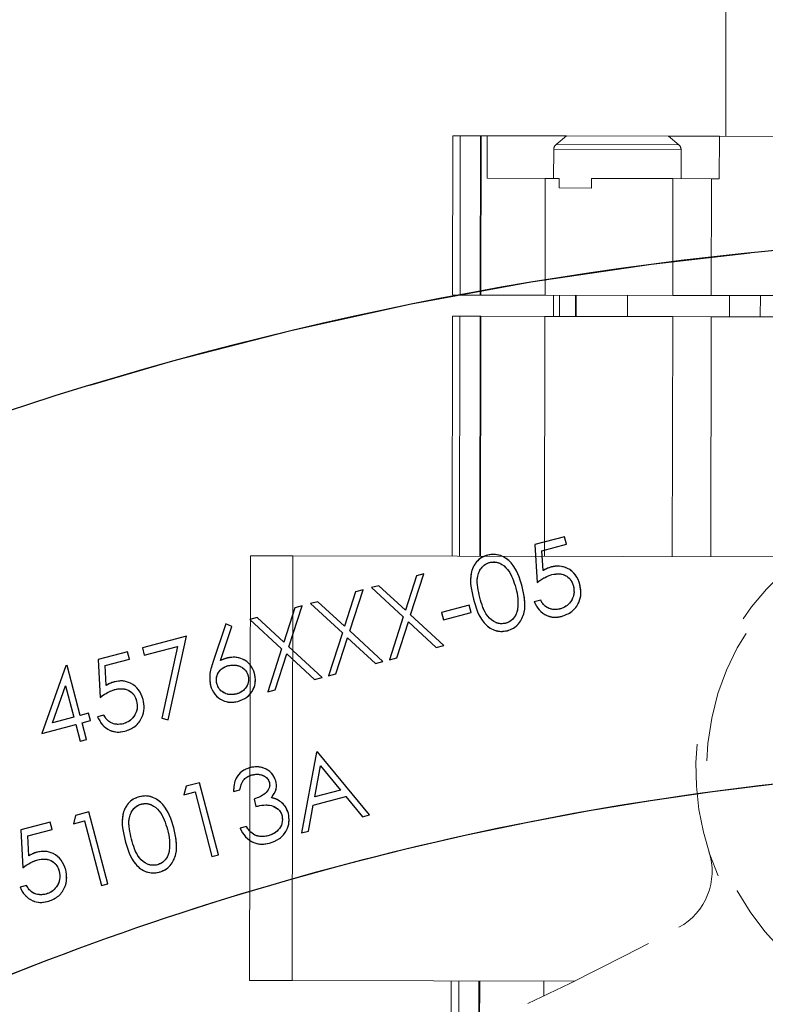
# Model space of a CAD drawing. Units: millimetres. Extents: x 8 to 201, y 4 to 288.
# Drawn here: x 138 to 145, y 241 to 250 of the extents above; entities that cross this region are included whole.
import ezdxf

# ---------------------------------------------------------------- set-up
doc = ezdxf.new("R2010")
doc.units = ezdxf.units.MM
doc.linetypes.add('PHANTOM', pattern=[12.7, 6.35, -1.27, 1.27, -1.27, 1.27, -1.27])
doc.layers.add('FORMAT', color=7, linetype='Continuous')
doc.styles.add('SLDTEXTSTYLE2', font='TXT', dxfattribs={"width": 0.75})
doc.dimstyles.new('SLDDIMSTYLE3', dxfattribs={"dimtxt": 2.116667, "dimasz": 2.64, "dimexe": 0, "dimexo": 0.0625, "dimgap": 0.529167, "dimtad": 1, "dimdec": 0, "dimlfac": 5, "dimrnd": 1e-09, "dimzin": 12, "dimdsep": 46, "dimtxsty": 'SLDTEXTSTYLE2', "dimsah": 1, "dimcen": 0.09, "dimadec": 0, "dimazin": 3, "dimtfac": 1, "dimtdec": 0, "dimtofl": 0, "dimtmove": 0, "dimatfit": 3, "dimfxl": 0, "dimfrac": 2, "dimtolj": 1, "dimtzin": 12, "dimarcsym": 0})
doc.dimstyles.new('SLDDIMSTYLE5', dxfattribs={"dimtxt": 2.116667, "dimasz": 2.64, "dimexe": 0, "dimexo": 0.0625, "dimgap": 0.529167, "dimtad": 1, "dimdec": 0, "dimlfac": 5, "dimrnd": 1e-09, "dimzin": 12, "dimdsep": 46, "dimtxsty": 'SLDTEXTSTYLE2', "dimsah": 1, "dimcen": 0.09, "dimadec": 0, "dimazin": 3, "dimtol": 1, "dimtp": 10, "dimtm": 10, "dimtfac": 1, "dimtdec": 0, "dimtofl": 0, "dimtmove": 0, "dimatfit": 3, "dimfxl": 0, "dimfrac": 2, "dimtolj": 1, "dimarcsym": 0})

# ---------------------------------------------------------------- blocks, each defined once
blk = doc.blocks.new('_D_6')
at = {"layer": 'FORMAT'}
for p, q in [((137.0539, 280.4807), (189.0878, 280.4807)), ((188.0878, 162.5188), (188.0878, 280.4807)), ((173.7467, 162.5188), (189.0878, 162.5188))]:
    blk.add_line(p, q, dxfattribs=at)
for centre, start, end in [((186.4062, 220.4826), 63.43495, 116.56505), ((186.4062, 222.517), 243.43495, 296.56505)]:
    blk.add_arc(centre, 3.7601, start, end, dxfattribs=at)
for points in [[(188.0878, 280.4807), (187.6798, 277.8407), (188.4958, 277.8407)], [(188.0878, 162.5188), (188.4958, 165.1588), (187.6798, 165.1588)]]:
    blk.add_solid(points, dxfattribs=at)
at = {"layer": 'FORMAT', "insert": (185.3592, 219.1538), "char_height": 2.11667, "attachment_point": 1, "rotation": 90, "style": 'SLDTEXTSTYLE2'}
blk.add_mtext('590', dxfattribs=at)
blk = doc.blocks.new('_D_7')
at = {"layer": 'FORMAT'}
for p, q in [((137.0539, 280.4807), (196.444, 280.4807)), ((195.444, 280.4807), (195.444, 138.2188)), ((141.3467, 138.2188), (196.444, 138.2188))]:
    blk.add_line(p, q, dxfattribs=at)
for points in [[(195.444, 280.4807), (195.036, 277.8407), (195.852, 277.8407)], [(195.444, 138.2188), (195.852, 140.8588), (195.036, 140.8588)]]:
    blk.add_solid(points, dxfattribs=at)
at = {"layer": 'FORMAT', "char_height": 2.11667, "attachment_point": 1, "rotation": 90, "style": 'SLDTEXTSTYLE2'}
for s, insert in [('±10', (192.7155, 209.7614)), ('711', (192.7155, 204.2757))]:
    blk.add_mtext(s, dxfattribs=dict(at, insert=insert))
blk = doc.blocks.new('_D_8')
at = {"layer": 'FORMAT'}
for p, q in [((123.7867, 225.4448), (123.7867, 284.5663)), ((169.7246, 240.2623), (169.7246, 284.5663)), ((123.7867, 283.5663), (169.7246, 283.5663))]:
    blk.add_line(p, q, dxfattribs=at)
for centre, start, end in [((147.7728, 285.2479), 153.43495, 206.56505), ((145.7385, 285.2479), 333.43495, 26.56505)]:
    blk.add_arc(centre, 3.7601, start, end, dxfattribs=at)
for points in [[(123.7867, 283.5663), (126.4267, 283.1583), (126.4267, 283.9743)], [(169.7246, 283.5663), (167.0846, 283.9743), (167.0846, 283.1583)]]:
    blk.add_solid(points, dxfattribs=at)
at = {"layer": 'FORMAT', "insert": (144.4097, 286.2949), "char_height": 2.11667, "attachment_point": 1, "style": 'SLDTEXTSTYLE2'}
blk.add_mtext('230', dxfattribs=at)

msp = doc.modelspace()

# ---------------------------------------------------------------- linework, layer by layer
at = {"color": 7, "linetype": 'PHANTOM', "lineweight": 18}
for p, q in [((144.7888, 268.2281), (144.7541, 249.2496)), ((142.1814, 247.7543), (142.1841, 249.2543)), ((142.1841, 249.2543), (142.2545, 249.2542)), ((142.2518, 247.7542), (142.2545, 249.2542)), ((142.2545, 249.2542), (142.444, 249.2538)), ((142.444, 249.2538), (142.4412, 247.7538)), ((142.444, 249.2538), (142.4513, 249.2538)), ((142.4485, 247.7538), (142.4513, 249.2538)), ((142.4513, 249.2538), (142.5078, 249.2537)), ((142.5071, 248.8537), (142.5078, 249.2537)), ((142.5078, 249.2537), (143.2541, 249.2523)), ((143.2541, 249.2523), (143.1556, 249.1705)), ((144.2141, 249.2506), (143.2541, 249.2523)), ((144.3124, 249.1684), (144.2141, 249.2506)), ((144.2141, 249.2506), (144.6941, 249.2497)), ((144.6941, 249.2497), (144.6934, 248.8497)), ((144.6941, 249.2497), (149.1741, 249.2415)), ((143.1339, 249.1245), (143.1334, 248.8526)), ((144.3339, 249.1223), (143.1339, 249.1245)), ((144.3124, 249.1684), (143.1556, 249.1705)), ((144.3334, 248.8504), (144.3339, 249.1223)), ((143.0541, 248.8527), (142.5071, 248.8537)), ((143.0521, 247.7527), (143.0541, 248.8527)), ((143.1853, 248.8525), (143.0541, 248.8527)), ((143.1852, 248.7625), (143.1853, 248.8525)), ((143.4892, 248.8519), (143.489, 248.7619)), ((144.257, 248.8505), (143.4892, 248.8519)), ((144.255, 247.7505), (144.257, 248.8505)), ((144.6193, 248.8498), (144.257, 248.8505)), ((144.6173, 247.7498), (144.6193, 248.8498)), ((144.6934, 248.8497), (144.6193, 248.8498)), ((143.489, 248.7619), (143.1852, 248.7625)), ((142.1814, 247.7543), (142.2518, 247.7542)), ((142.2518, 247.7542), (142.4412, 247.7538)), ((142.4412, 247.7538), (142.4485, 247.7538)), ((142.4485, 247.7538), (143.0521, 247.7527)), ((143.0521, 247.7527), (144.255, 247.7505)), ((143.131, 247.5526), (143.1314, 247.7526)), ((143.1873, 247.5525), (143.1877, 247.7525)), ((143.3392, 247.7522), (143.3389, 247.5522)), ((143.3447, 247.5522), (143.3451, 247.7522)), ((143.8276, 247.5513), (143.8279, 247.7513)), ((144.255, 247.7505), (144.6173, 247.7498)), ((144.6173, 247.7498), (149.2454, 247.7414)), ((144.7899, 247.5495), (144.7903, 247.7495)), ((145.0797, 247.549), (145.0801, 247.749)), ((142.1769, 245.2943), (142.181, 247.5543)), ((142.2514, 247.5542), (142.181, 247.5543)), ((142.2473, 245.2942), (142.2514, 247.5542)), ((142.4408, 247.5538), (142.2514, 247.5542)), ((142.4408, 247.5538), (142.4367, 245.2938)), ((142.4482, 247.5538), (142.4408, 247.5538)), ((142.4441, 245.2938), (142.4482, 247.5538)), ((143.0517, 247.5527), (142.4482, 247.5538)), ((143.0476, 245.2927), (143.0517, 247.5527)), ((144.2547, 247.5505), (143.0517, 247.5527)), ((144.2505, 245.2905), (144.2547, 247.5505)), ((144.6169, 247.5498), (144.2547, 247.5505)), ((144.6128, 245.2898), (144.6169, 247.5498)), ((149.2451, 247.5414), (144.6169, 247.5498)), ((143.2351, 245.4759), (142.9573, 245.4028)), ((143.2533, 245.4064), (143.2351, 245.4759)), ((142.9573, 245.4028), (142.9769, 245.0461)), ((143.0231, 245.3459), (143.2533, 245.4064)), ((143.0334, 245.1582), (143.0231, 245.3459)), ((140.2696, 241.2978), (140.2769, 245.2978)), ((140.2769, 245.2978), (140.6769, 245.297)), ((140.6769, 245.297), (140.6696, 241.297)), ((140.6769, 245.297), (145.4769, 245.2882)), ((141.8414, 245.1094), (141.7369, 244.7858)), ((141.7865, 244.7403), (141.9115, 245.1278)), ((141.9115, 245.1278), (141.8414, 245.1094)), ((141.2685, 244.9587), (141.1641, 244.6352)), ((141.2136, 244.5897), (141.3387, 244.9772)), ((141.3387, 244.9772), (141.2685, 244.9587)), ((141.4869, 245.0162), (141.4168, 244.9977)), ((141.4168, 244.9977), (141.7164, 244.7219)), ((141.7369, 244.7858), (141.4869, 245.0162)), ((140.914, 244.8655), (140.8439, 244.8471)), ((141.1641, 244.6352), (140.914, 244.8655)), ((143.0116, 244.8789), (142.9508, 244.8629)), ((140.6957, 244.8081), (140.5913, 244.4846)), ((140.6408, 244.439), (140.7658, 244.8266)), ((140.7658, 244.8266), (140.6957, 244.8081)), ((140.8439, 244.8471), (141.1435, 244.5712)), ((142.3374, 244.8315), (142.077, 244.763)), ((142.077, 244.763), (142.0953, 244.6936)), ((142.0953, 244.6936), (142.3556, 244.7621)), ((142.3556, 244.7621), (142.3374, 244.8315)), ((140.3412, 244.7149), (140.2711, 244.6965)), ((140.2711, 244.6965), (140.5707, 244.4206)), ((140.5913, 244.4846), (140.3412, 244.7149)), ((141.7164, 244.7219), (141.5861, 244.3185)), ((141.6562, 244.3369), (141.7658, 244.6763)), ((141.7658, 244.6763), (142.0281, 244.4347)), ((142.0982, 244.4531), (141.7865, 244.7403)), ((140.0452, 244.6556), (139.9244, 244.2936)), ((139.9947, 244.3106), (140.1017, 244.6312)), ((140.1017, 244.6312), (140.0452, 244.6556)), ((141.5253, 244.3025), (141.2136, 244.5897)), ((139.6766, 244.5401), (139.26, 244.4306)), ((139.5033, 243.7522), (139.6766, 244.5401)), ((141.1435, 244.5712), (141.0133, 244.1678)), ((141.0834, 244.1863), (141.1929, 244.5256)), ((141.1929, 244.5256), (141.4552, 244.284)), ((139.1211, 244.3941), (138.8434, 244.321)), ((139.1393, 244.3246), (139.1211, 244.3941)), ((139.26, 244.4306), (139.2782, 244.3611)), ((139.2782, 244.3611), (139.592, 244.4437)), ((139.592, 244.4437), (139.4432, 243.7673)), ((140.5707, 244.4206), (140.4404, 244.0172)), ((140.9525, 244.1518), (140.6408, 244.439)), ((142.0281, 244.4347), (142.0982, 244.4531)), ((138.8434, 244.321), (138.8629, 243.9643)), ((138.9091, 244.2641), (139.1393, 244.3246)), ((140.5105, 244.0356), (140.6201, 244.375)), ((140.6201, 244.375), (140.8824, 244.1334)), ((141.4552, 244.284), (141.5253, 244.3025)), ((141.5861, 244.3185), (141.6562, 244.3369)), ((138.54, 244.2598), (138.312, 243.6245)), ((138.5524, 244.2631), (138.54, 244.2598)), ((138.6756, 243.7944), (138.5524, 244.2631)), ((138.9194, 244.0764), (138.9091, 244.2641)), ((140.8824, 244.1334), (140.9525, 244.1518)), ((141.0133, 244.1678), (141.0834, 244.1863)), ((138.4131, 243.7254), (138.5375, 244.0724)), ((138.5375, 244.0724), (138.6149, 243.7784)), ((140.4404, 244.0172), (140.5105, 244.0356)), ((138.6149, 243.7784), (138.4131, 243.7254)), ((138.7537, 243.8149), (138.6756, 243.7944)), ((138.6939, 243.725), (138.772, 243.7455)), ((138.772, 243.7455), (138.7537, 243.8149)), ((138.8976, 243.7971), (138.8369, 243.7811)), ((139.4432, 243.7673), (139.5033, 243.7522)), ((138.312, 243.6245), (138.6331, 243.709)), ((138.6331, 243.709), (138.6742, 243.5528)), ((138.735, 243.5687), (138.6939, 243.725)), ((138.6742, 243.5528), (138.735, 243.5687)), ((140.9007, 243.4489), (140.7576, 242.6875)), ((140.9094, 243.4512), (140.9007, 243.4489)), ((141.3999, 242.8564), (140.9094, 243.4512)), ((140.8845, 243.0271), (140.9391, 243.3179)), ((140.9391, 243.3179), (141.1264, 243.0907)), ((139.6733, 243.1261), (139.6518, 243.0463)), ((139.7985, 243.1591), (139.6733, 243.1261)), ((139.9765, 242.4821), (139.7985, 243.1591)), ((140.1173, 243.0759), (140.178, 243.0918)), ((141.1264, 243.0907), (140.8845, 243.0271)), ((139.6518, 243.0463), (139.756, 243.0736)), ((139.756, 243.0736), (139.9157, 242.4661)), ((140.3119, 243.0064), (140.3301, 242.937)), ((140.8698, 242.949), (141.1767, 243.0297)), ((141.1767, 243.0297), (141.3338, 242.839)), ((140.8239, 242.7049), (140.8698, 242.949)), ((138.6318, 242.8523), (138.6103, 242.7724)), ((138.7569, 242.8852), (138.6318, 242.8523)), ((138.935, 242.2082), (138.7569, 242.8852)), ((141.3338, 242.839), (141.3999, 242.8564)), ((138.3924, 242.7893), (138.1147, 242.7163)), ((138.1804, 242.6593), (138.4107, 242.7199)), ((138.4107, 242.7199), (138.3924, 242.7893)), ((138.6103, 242.7724), (138.7144, 242.7998)), ((138.7144, 242.7998), (138.8742, 242.1922)), ((140.241, 242.7465), (140.1802, 242.7305)), ((138.1147, 242.7163), (138.1342, 242.3595)), ((138.1907, 242.4717), (138.1804, 242.6593)), ((140.7576, 242.6875), (140.8239, 242.7049)), ((139.9157, 242.4661), (139.9765, 242.4821)), ((138.1689, 242.1924), (138.1082, 242.1764)), ((138.8742, 242.1922), (138.935, 242.2082)), ((140.6696, 241.297), (140.2696, 241.2978)), ((140.6696, 241.297), (143.334, 241.2922)), ((142.1686, 240.751), (142.1696, 241.2943)), ((142.239, 240.7819), (142.24, 241.2942)), ((142.4294, 241.2938), (142.4286, 240.8661)), ((142.436, 240.8694), (142.4367, 241.2938)), ((143.04, 241.1495), (143.0403, 241.2927))]:
    msp.add_line(p, q, dxfattribs=at)
at = {"color": 7, "linetype": 'Continuous', "lineweight": 25}
for p, q in [((143.2351, 245.4759), (142.9573, 245.4028)), ((143.2533, 245.4064), (143.2351, 245.4759)), ((142.9573, 245.4028), (142.9769, 245.0461)), ((143.0231, 245.3459), (143.2533, 245.4064)), ((143.0334, 245.1582), (143.0231, 245.3459)), ((141.8414, 245.1094), (141.7369, 244.7858)), ((141.7865, 244.7403), (141.9115, 245.1278)), ((141.9115, 245.1278), (141.8414, 245.1094)), ((141.2685, 244.9587), (141.1641, 244.6352)), ((141.2136, 244.5897), (141.3387, 244.9772)), ((141.3387, 244.9772), (141.2685, 244.9587)), ((141.4869, 245.0162), (141.4168, 244.9977)), ((141.4168, 244.9977), (141.7164, 244.7219)), ((141.7369, 244.7858), (141.4869, 245.0162)), ((140.914, 244.8655), (140.8439, 244.8471)), ((141.1641, 244.6352), (140.914, 244.8655)), ((143.0116, 244.8789), (142.9508, 244.8629)), ((140.6957, 244.8081), (140.5913, 244.4846)), ((140.6408, 244.439), (140.7658, 244.8266)), ((140.7658, 244.8266), (140.6957, 244.8081)), ((140.8439, 244.8471), (141.1435, 244.5712)), ((142.3374, 244.8315), (142.077, 244.763)), ((142.077, 244.763), (142.0953, 244.6936)), ((142.0953, 244.6936), (142.3556, 244.7621)), ((142.3556, 244.7621), (142.3374, 244.8315)), ((140.3412, 244.7149), (140.2711, 244.6965)), ((140.2711, 244.6965), (140.5707, 244.4206)), ((140.5913, 244.4846), (140.3412, 244.7149)), ((141.7164, 244.7219), (141.5861, 244.3185)), ((141.6562, 244.3369), (141.7658, 244.6763)), ((141.7658, 244.6763), (142.0281, 244.4347)), ((142.0982, 244.4531), (141.7865, 244.7403)), ((140.0452, 244.6556), (139.9244, 244.2936)), ((139.9947, 244.3106), (140.1017, 244.6312)), ((140.1017, 244.6312), (140.0452, 244.6556)), ((141.5253, 244.3025), (141.2136, 244.5897)), ((139.6766, 244.5401), (139.26, 244.4306)), ((139.5033, 243.7522), (139.6766, 244.5401)), ((141.1435, 244.5712), (141.0133, 244.1678)), ((141.0834, 244.1863), (141.1929, 244.5256)), ((141.1929, 244.5256), (141.4552, 244.284)), ((139.1211, 244.3941), (138.8434, 244.321)), ((139.1393, 244.3246), (139.1211, 244.3941)), ((139.26, 244.4306), (139.2782, 244.3611)), ((139.2782, 244.3611), (139.592, 244.4437)), ((139.592, 244.4437), (139.4432, 243.7673)), ((140.5707, 244.4206), (140.4404, 244.0172)), ((140.9525, 244.1518), (140.6408, 244.439)), ((142.0281, 244.4347), (142.0982, 244.4531)), ((138.8434, 244.321), (138.8629, 243.9643)), ((138.9091, 244.2641), (139.1393, 244.3246)), ((140.5105, 244.0356), (140.6201, 244.375)), ((140.6201, 244.375), (140.8824, 244.1334)), ((141.4552, 244.284), (141.5253, 244.3025)), ((141.5861, 244.3185), (141.6562, 244.3369)), ((138.54, 244.2598), (138.312, 243.6245)), ((138.5524, 244.2631), (138.54, 244.2598)), ((138.6756, 243.7944), (138.5524, 244.2631)), ((138.9194, 244.0764), (138.9091, 244.2641)), ((140.8824, 244.1334), (140.9525, 244.1518)), ((141.0133, 244.1678), (141.0834, 244.1863)), ((138.4131, 243.7254), (138.5375, 244.0724)), ((138.5375, 244.0724), (138.6149, 243.7784)), ((140.4404, 244.0172), (140.5105, 244.0356)), ((138.6149, 243.7784), (138.4131, 243.7254)), ((138.7537, 243.8149), (138.6756, 243.7944)), ((138.6939, 243.725), (138.772, 243.7455)), ((138.772, 243.7455), (138.7537, 243.8149)), ((138.8976, 243.7971), (138.8369, 243.7811)), ((139.4432, 243.7673), (139.5033, 243.7522)), ((138.312, 243.6245), (138.6331, 243.709)), ((138.6331, 243.709), (138.6742, 243.5528)), ((138.735, 243.5687), (138.6939, 243.725)), ((138.6742, 243.5528), (138.735, 243.5687)), ((140.9007, 243.4489), (140.7576, 242.6875)), ((140.9094, 243.4512), (140.9007, 243.4489)), ((141.3999, 242.8564), (140.9094, 243.4512)), ((140.8845, 243.0271), (140.9391, 243.3179)), ((140.9391, 243.3179), (141.1264, 243.0907)), ((139.6733, 243.1261), (139.6518, 243.0463)), ((139.7985, 243.1591), (139.6733, 243.1261)), ((139.9765, 242.4821), (139.7985, 243.1591)), ((140.1173, 243.0759), (140.178, 243.0918)), ((141.1264, 243.0907), (140.8845, 243.0271)), ((139.6518, 243.0463), (139.756, 243.0736)), ((139.756, 243.0736), (139.9157, 242.4661)), ((140.3119, 243.0064), (140.3301, 242.937)), ((140.8698, 242.949), (141.1767, 243.0297)), ((141.1767, 243.0297), (141.3338, 242.839)), ((140.8239, 242.7049), (140.8698, 242.949)), ((138.6318, 242.8523), (138.6103, 242.7724)), ((138.7569, 242.8852), (138.6318, 242.8523)), ((138.935, 242.2082), (138.7569, 242.8852)), ((141.3338, 242.839), (141.3999, 242.8564)), ((138.3924, 242.7893), (138.1147, 242.7163)), ((138.1804, 242.6593), (138.4107, 242.7199)), ((138.4107, 242.7199), (138.3924, 242.7893)), ((138.6103, 242.7724), (138.7144, 242.7998)), ((138.7144, 242.7998), (138.8742, 242.1922)), ((140.241, 242.7465), (140.1802, 242.7305)), ((138.1147, 242.7163), (138.1342, 242.3595)), ((138.1907, 242.4717), (138.1804, 242.6593)), ((140.7576, 242.6875), (140.8239, 242.7049)), ((139.9157, 242.4661), (139.9765, 242.4821)), ((138.1689, 242.1924), (138.1082, 242.1764)), ((138.8742, 242.1922), (138.935, 242.2082))]:
    msp.add_line(p, q, dxfattribs=at)
at = {"color": 7, "linetype": 'PHANTOM', "lineweight": 18}
msp.add_circle((146.9732, 243.2855), 2.4, dxfattribs=at)
for centre, radius, start, end in [((143.1939, 249.1244), 0.06, 129.70078, 179.89521), ((144.2739, 249.1224), 0.06, 359.89521, 50.08964), ((148.3297, 215.32), 33, 51.72014, 115.53856), ((146.9732, 243.2855), 2.5, 359.84136, 244.46443), ((148.3297, 215.32), 28, 95.18396, 114.43611), ((144.0257, 242.3253), 0.6, 298.47582, 18.04384), ((130.9617, 266.4104), 28, 279.62383, 298.47582)]:
    msp.add_arc(centre, radius, start, end, dxfattribs=at)
at = {"color": 7, "linetype": 'Continuous', "lineweight": 25}
for radius, start, end in [(33, 51.72014, 115.53856), (28, 95.18396, 114.43611)]:
    msp.add_arc((148.3297, 215.32), radius, start, end, dxfattribs=at)
for points, knots in [([(142.5108, 245.304), (142.4914, 245.2972), (142.4527, 245.2835), (142.4058, 245.2421), (142.3725, 245.1902), (142.3362, 245.0719), (142.3595, 244.9698), (142.3781, 244.8883)], [0, 0, 0, 0, 0.125255, 0.250533, 0.375823, 0.501298, 1, 1, 1, 1]), ([(142.4388, 244.9046), (142.4232, 244.968), (142.4036, 245.0474), (142.4268, 245.1416), (142.4509, 245.1835), (142.4858, 245.2182), (142.516, 245.2294), (142.5311, 245.2351)], [0, 0, 0, 0, 0.499153, 0.624481, 0.749582, 0.874861, 1, 1, 1, 1]), ([(142.8381, 245.0093), (142.8129, 245.0895), (142.775, 245.2098), (142.6538, 245.2987), (142.5718, 245.3149), (142.5312, 245.3076), (142.5108, 245.304)], [0, 0, 0, 0, 0.499419, 0.748803, 0.8744, 1, 1, 1, 1]), ([(142.5311, 245.2351), (142.547, 245.2375), (142.5789, 245.2424), (142.6419, 245.2253), (142.7297, 245.1489), (142.7583, 245.0558), (142.7773, 244.9936)], [0, 0, 0, 0, 0.125402, 0.250979, 0.499928, 1, 1, 1, 1]), ([(143.1097, 245.1923), (143.0948, 245.1874), (143.0682, 245.1786), (143.044, 245.1644), (143.0334, 245.1582)], [0, 0, 0, 0, 0.559748, 1, 1, 1, 1]), ([(143.381, 245.0269), (143.3695, 245.0585), (143.3467, 245.1216), (143.2712, 245.1815), (143.1874, 245.2062), (143.1356, 245.197), (143.1097, 245.1923)], [0, 0, 0, 0, 0.280059, 0.559479, 0.77955, 1, 1, 1, 1]), ([(142.9769, 245.0461), (143.0013, 245.0634), (143.0447, 245.0943), (143.0949, 245.1122), (143.117, 245.12)], [0, 0, 0, 0, 0.56027, 1, 1, 1, 1]), ([(143.117, 245.12), (143.1408, 245.1245), (143.1884, 245.1334), (143.2543, 245.1109), (143.3006, 245.0674), (143.3132, 245.0315), (143.3195, 245.0135)], [0, 0, 0, 0, 0.280472, 0.559738, 0.77964, 1, 1, 1, 1]), ([(142.698, 244.5923), (142.7174, 244.5991), (142.7564, 244.6128), (142.8195, 244.6673), (142.8821, 244.8037), (142.8557, 244.927), (142.8381, 245.0093)], [0, 0, 0, 0, 0.125628, 0.251257, 0.500593, 1, 1, 1, 1]), ([(142.7773, 244.9936), (142.785, 244.961), (142.7988, 244.9027), (142.7972, 244.8429), (142.7964, 244.8166)], [0, 0, 0, 0, 0.560097, 1, 1, 1, 1]), ([(143.3195, 245.0135), (143.3235, 244.9874), (143.3313, 244.935), (143.2989, 244.8667), (143.2513, 244.8176), (143.2123, 244.8036), (143.1929, 244.7966)], [0, 0, 0, 0, 0.279617, 0.559218, 0.779559, 1, 1, 1, 1]), ([(143.2076, 244.7263), (143.242, 244.739), (143.3108, 244.7644), (143.373, 244.85), (143.3956, 244.9421), (143.3858, 244.9986), (143.381, 245.0269)], [0, 0, 0, 0, 0.279899, 0.558932, 0.779415, 1, 1, 1, 1]), ([(142.3781, 244.8883), (142.4018, 244.8083), (142.4374, 244.6884), (142.5562, 244.598), (142.6374, 244.5815), (142.6778, 244.5887), (142.698, 244.5923)], [0, 0, 0, 0, 0.49975, 0.74891, 0.874449, 1, 1, 1, 1]), ([(142.6817, 244.6622), (142.6658, 244.6598), (142.634, 244.655), (142.5709, 244.6715), (142.4816, 244.7469), (142.4559, 244.8414), (142.4388, 244.9046)], [0, 0, 0, 0, 0.125394, 0.250914, 0.499709, 1, 1, 1, 1]), ([(142.9508, 244.8629), (142.9646, 244.8362), (142.992, 244.7828), (143.0622, 244.7335), (143.1379, 244.7136), (143.1844, 244.7221), (143.2076, 244.7263)], [0, 0, 0, 0, 0.280034, 0.559638, 0.779711, 1, 1, 1, 1]), ([(143.1929, 244.7966), (143.1728, 244.7936), (143.1325, 244.7876), (143.0769, 244.8044), (143.035, 244.837), (143.0194, 244.8649), (143.0116, 244.8789)], [0, 0, 0, 0, 0.279857, 0.559683, 0.779485, 1, 1, 1, 1]), ([(142.7964, 244.8166), (142.7938, 244.7975), (142.7886, 244.7593), (142.7613, 244.712), (142.7245, 244.6779), (142.696, 244.6675), (142.6817, 244.6622)], [0, 0, 0, 0, 0.280262, 0.559779, 0.779989, 1, 1, 1, 1]), ([(140.0631, 244.3356), (140.0501, 244.3317), (140.0267, 244.3248), (140.0045, 244.3149), (139.9947, 244.3106)], [0, 0, 0, 0, 0.559863, 1, 1, 1, 1]), ([(140.3167, 244.1878), (140.3056, 244.2166), (140.2834, 244.2743), (140.2113, 244.3255), (140.1346, 244.348), (140.087, 244.3397), (140.0631, 244.3356)], [0, 0, 0, 0, 0.279668, 0.559274, 0.779541, 1, 1, 1, 1]), ([(139.9244, 244.2936), (139.911, 244.2539), (139.8872, 244.1832), (139.8964, 244.1094), (139.9004, 244.077)], [0, 0, 0, 0, 0.560823, 1, 1, 1, 1]), ([(139.9618, 244.0906), (139.9589, 244.1117), (139.9532, 244.1541), (139.9803, 244.2094), (140.0211, 244.2468), (140.0528, 244.2574), (140.0686, 244.2628)], [0, 0, 0, 0, 0.279454, 0.55905, 0.779237, 1, 1, 1, 1]), ([(140.0686, 244.2628), (140.0904, 244.2664), (140.1339, 244.2737), (140.1929, 244.2525), (140.2384, 244.2169), (140.2507, 244.1844), (140.2569, 244.1682)], [0, 0, 0, 0, 0.280134, 0.560031, 0.78011, 1, 1, 1, 1]), ([(138.9957, 244.1105), (138.9808, 244.1056), (138.9542, 244.0968), (138.9301, 244.0827), (138.9194, 244.0764)], [0, 0, 0, 0, 0.559748, 1, 1, 1, 1]), ([(139.267, 243.9451), (139.2555, 243.9767), (139.2327, 244.0398), (139.1572, 244.0997), (139.0734, 244.1244), (139.0216, 244.1152), (138.9957, 244.1105)], [0, 0, 0, 0, 0.280059, 0.559479, 0.77955, 1, 1, 1, 1]), ([(140.2569, 244.1682), (140.2594, 244.1466), (140.2645, 244.1035), (140.2336, 244.0494), (140.1927, 244.0117), (140.1607, 244.0006), (140.1447, 243.9951)], [0, 0, 0, 0, 0.278993, 0.558795, 0.779267, 1, 1, 1, 1]), ([(140.1597, 243.9248), (140.1895, 243.9366), (140.2492, 243.9603), (140.3065, 244.0326), (140.3295, 244.1132), (140.321, 244.1629), (140.3167, 244.1878)], [0, 0, 0, 0, 0.279767, 0.559389, 0.779587, 1, 1, 1, 1]), ([(138.8629, 243.9643), (138.8873, 243.9816), (138.9308, 244.0125), (138.9809, 244.0304), (139.003, 244.0382)], [0, 0, 0, 0, 0.56027, 1, 1, 1, 1]), ([(139.003, 244.0382), (139.0268, 244.0427), (139.0744, 244.0516), (139.1403, 244.0291), (139.1867, 243.9856), (139.1992, 243.9497), (139.2056, 243.9317)], [0, 0, 0, 0, 0.280472, 0.559738, 0.77964, 1, 1, 1, 1]), ([(139.9004, 244.077), (139.9121, 244.0478), (139.9356, 243.9893), (140.0075, 243.9343), (140.0866, 243.9128), (140.1353, 243.9208), (140.1597, 243.9248)], [0, 0, 0, 0, 0.2797409, 0.5592043, 0.7795722, 1, 1, 1, 1]), ([(140.1447, 243.9951), (140.1233, 243.9917), (140.0807, 243.985), (140.0232, 244.0068), (139.9799, 244.0429), (139.9678, 244.0747), (139.9618, 244.0906)], [0, 0, 0, 0, 0.280022, 0.559893, 0.780009, 1, 1, 1, 1]), ([(139.2056, 243.9317), (139.2095, 243.9056), (139.2173, 243.8533), (139.1849, 243.7849), (139.1373, 243.7358), (139.0983, 243.7218), (139.0789, 243.7148)], [0, 0, 0, 0, 0.279617, 0.559218, 0.779559, 1, 1, 1, 1]), ([(139.0936, 243.6445), (139.128, 243.6572), (139.1968, 243.6826), (139.259, 243.7682), (139.2816, 243.8603), (139.2718, 243.9169), (139.267, 243.9451)], [0, 0, 0, 0, 0.279899, 0.558932, 0.779415, 1, 1, 1, 1]), ([(138.8369, 243.7811), (138.8506, 243.7544), (138.878, 243.701), (138.9482, 243.6517), (139.024, 243.6318), (139.0704, 243.6403), (139.0936, 243.6445)], [0, 0, 0, 0, 0.280034, 0.559638, 0.779711, 1, 1, 1, 1]), ([(139.0789, 243.7148), (139.0588, 243.7118), (139.0185, 243.7058), (138.9629, 243.7226), (138.921, 243.7552), (138.9054, 243.7831), (138.8976, 243.7971)], [0, 0, 0, 0, 0.279857, 0.559683, 0.779485, 1, 1, 1, 1]), ([(140.2732, 243.3024), (140.2469, 243.2925), (140.1944, 243.2728), (140.1268, 243.1929), (140.1209, 243.1202), (140.1173, 243.0759)], [0, 0, 0, 0, 0.280708, 0.56124, 1, 1, 1, 1]), ([(140.5171, 243.1785), (140.5055, 243.2047), (140.4822, 243.2571), (140.4114, 243.2995), (140.3393, 243.314), (140.2952, 243.3063), (140.2732, 243.3024)], [0, 0, 0, 0, 0.278996, 0.558527, 0.779259, 1, 1, 1, 1]), ([(140.178, 243.0918), (140.1814, 243.1097), (140.1882, 243.1454), (140.2139, 243.1905), (140.2515, 243.2197), (140.2786, 243.2287), (140.2922, 243.2332)], [0, 0, 0, 0, 0.280397, 0.559599, 0.779688, 1, 1, 1, 1]), ([(140.2922, 243.2332), (140.3105, 243.2367), (140.3471, 243.2438), (140.3979, 243.2302), (140.4393, 243.2037), (140.4506, 243.1764), (140.4563, 243.1628)], [0, 0, 0, 0, 0.280761, 0.560644, 0.780675, 1, 1, 1, 1]), ([(140.4563, 243.1628), (140.4579, 243.1531), (140.4611, 243.1336), (140.4508, 243.0948), (140.4051, 243.0404), (140.3492, 243.02), (140.3119, 243.0064)], [0, 0, 0, 0, 0.125456, 0.250984, 0.500582, 1, 1, 1, 1]), ([(140.4747, 243.0185), (140.4944, 243.0456), (140.5296, 243.0941), (140.5209, 243.1527), (140.5171, 243.1785)], [0, 0, 0, 0, 0.559212, 1, 1, 1, 1]), ([(139.2304, 243.0282), (139.2111, 243.0214), (139.1723, 243.0078), (139.1254, 242.9664), (139.0921, 242.9144), (139.0558, 242.7962), (139.0791, 242.6941), (139.0977, 242.6126)], [0, 0, 0, 0, 0.125255, 0.250533, 0.375823, 0.501298, 1, 1, 1, 1]), ([(139.5577, 242.7336), (139.5325, 242.8138), (139.4946, 242.9341), (139.3734, 243.0229), (139.2915, 243.0392), (139.2508, 243.0319), (139.2304, 243.0282)], [0, 0, 0, 0, 0.499419, 0.748803, 0.8744, 1, 1, 1, 1]), ([(140.5633, 242.98), (140.548, 242.9903), (140.5208, 243.0087), (140.4888, 243.0155), (140.4747, 243.0185)], [0, 0, 0, 0, 0.559665, 1, 1, 1, 1]), ([(139.1584, 242.6288), (139.1428, 242.6923), (139.1232, 242.7717), (139.1464, 242.8659), (139.1705, 242.9078), (139.2054, 242.9424), (139.2356, 242.9537), (139.2507, 242.9593)], [0, 0, 0, 0, 0.499153, 0.624481, 0.749582, 0.874861, 1, 1, 1, 1]), ([(139.2507, 242.9593), (139.2666, 242.9618), (139.2985, 242.9667), (139.3615, 242.9496), (139.4494, 242.8732), (139.4779, 242.7801), (139.4969, 242.7179)], [0, 0, 0, 0, 0.125402, 0.250979, 0.499928, 1, 1, 1, 1]), ([(140.3301, 242.937), (140.3793, 242.947), (140.4532, 242.9621), (140.5315, 242.9203), (140.5638, 242.8832), (140.572, 242.8601), (140.5761, 242.8485)], [0, 0, 0, 0, 0.499395, 0.7488093, 0.874413, 1, 1, 1, 1]), ([(140.6353, 242.8703), (140.6268, 242.8941), (140.6115, 242.9367), (140.578, 242.9667), (140.5633, 242.98)], [0, 0, 0, 0, 0.55947, 1, 1, 1, 1]), ([(140.5761, 242.8485), (140.5783, 242.8242), (140.5828, 242.7755), (140.545, 242.7159), (140.4958, 242.6774), (140.4595, 242.6658), (140.4414, 242.66)], [0, 0, 0, 0, 0.278435, 0.558305, 0.778901, 1, 1, 1, 1]), ([(140.4585, 242.5903), (140.4911, 242.6023), (140.5562, 242.6264), (140.6194, 242.7033), (140.6469, 242.7895), (140.6392, 242.8434), (140.6353, 242.8703)], [0, 0, 0, 0, 0.280053, 0.559479, 0.779853, 1, 1, 1, 1]), ([(139.4176, 242.3165), (139.4371, 242.3234), (139.476, 242.3371), (139.5391, 242.3916), (139.6017, 242.528), (139.5753, 242.6513), (139.5577, 242.7336)], [0, 0, 0, 0, 0.125628, 0.251257, 0.500593, 1, 1, 1, 1]), ([(140.1802, 242.7305), (140.1957, 242.7023), (140.2266, 242.6461), (140.3021, 242.5931), (140.3842, 242.5761), (140.4337, 242.5856), (140.4585, 242.5903)], [0, 0, 0, 0, 0.2804021, 0.5595478, 0.7795731, 1, 1, 1, 1]), ([(140.3186, 242.6669), (140.3011, 242.6788), (140.2697, 242.7001), (140.2498, 242.7323), (140.241, 242.7465)], [0, 0, 0, 0, 0.558513, 1, 1, 1, 1]), ([(139.4013, 242.3865), (139.3854, 242.3841), (139.3536, 242.3793), (139.2905, 242.3958), (139.2012, 242.4711), (139.1755, 242.5657), (139.1584, 242.6288)], [0, 0, 0, 0, 0.125394, 0.250914, 0.499709, 1, 1, 1, 1]), ([(139.4969, 242.7179), (139.5046, 242.6852), (139.5185, 242.627), (139.5168, 242.5672), (139.516, 242.5409)], [0, 0, 0, 0, 0.5600972, 1, 1, 1, 1]), ([(140.4414, 242.66), (140.418, 242.6554), (140.3763, 242.6471), (140.3362, 242.6608), (140.3186, 242.6669)], [0, 0, 0, 0, 0.560065, 1, 1, 1, 1]), ([(139.0977, 242.6126), (139.1214, 242.5326), (139.157, 242.4127), (139.2758, 242.3223), (139.357, 242.3058), (139.3974, 242.313), (139.4176, 242.3165)], [0, 0, 0, 0, 0.49975, 0.74891, 0.874449, 1, 1, 1, 1]), ([(139.516, 242.5409), (139.5134, 242.5218), (139.5082, 242.4836), (139.4809, 242.4363), (139.4441, 242.4022), (139.4156, 242.3917), (139.4013, 242.3865)], [0, 0, 0, 0, 0.280262, 0.559779, 0.779989, 1, 1, 1, 1]), ([(138.267, 242.5058), (138.2521, 242.5009), (138.2255, 242.4921), (138.2014, 242.4779), (138.1907, 242.4717)], [0, 0, 0, 0, 0.559748, 1, 1, 1, 1]), ([(138.5383, 242.3404), (138.5269, 242.372), (138.504, 242.435), (138.4285, 242.4949), (138.3447, 242.5197), (138.2929, 242.5104), (138.267, 242.5058)], [0, 0, 0, 0, 0.280059, 0.5594789, 0.7795504, 1, 1, 1, 1]), ([(138.2743, 242.4335), (138.2981, 242.438), (138.3457, 242.4469), (138.4116, 242.4243), (138.458, 242.3809), (138.4706, 242.345), (138.4769, 242.327)], [0, 0, 0, 0, 0.280472, 0.559738, 0.77964, 1, 1, 1, 1]), ([(138.1342, 242.3595), (138.1586, 242.3769), (138.2021, 242.4078), (138.2522, 242.4256), (138.2743, 242.4335)], [0, 0, 0, 0, 0.5602702, 1, 1, 1, 1]), ([(138.4769, 242.327), (138.4808, 242.3008), (138.4886, 242.2485), (138.4562, 242.1801), (138.4086, 242.1311), (138.3697, 242.1171), (138.3502, 242.1101)], [0, 0, 0, 0, 0.279617, 0.559218, 0.779559, 1, 1, 1, 1]), ([(138.3649, 242.0397), (138.3994, 242.0525), (138.4682, 242.0779), (138.5303, 242.1635), (138.5529, 242.2556), (138.5432, 242.3121), (138.5383, 242.3404)], [0, 0, 0, 0, 0.279899, 0.5589319, 0.7794152, 1, 1, 1, 1]), ([(138.1082, 242.1764), (138.1219, 242.1496), (138.1493, 242.0962), (138.2195, 242.0469), (138.2953, 242.0271), (138.3417, 242.0355), (138.3649, 242.0397)], [0, 0, 0, 0, 0.280034, 0.559638, 0.779711, 1, 1, 1, 1]), ([(138.3502, 242.1101), (138.3301, 242.1071), (138.2899, 242.1011), (138.2342, 242.1178), (138.1924, 242.1505), (138.1767, 242.1784), (138.1689, 242.1924)], [0, 0, 0, 0, 0.279857, 0.559683, 0.779485, 1, 1, 1, 1])]:
    msp.add_open_spline(points, degree=3, knots=knots, dxfattribs=at)
at = {"color": 7, "linetype": 'PHANTOM', "lineweight": 18}
for points, knots in [([(142.5108, 245.304), (142.4914, 245.2972), (142.4527, 245.2835), (142.4058, 245.2421), (142.3725, 245.1902), (142.3362, 245.0719), (142.3595, 244.9698), (142.3781, 244.8883)], [0, 0, 0, 0, 0.125255, 0.250533, 0.375823, 0.501298, 1, 1, 1, 1]), ([(142.4388, 244.9046), (142.4232, 244.968), (142.4036, 245.0474), (142.4268, 245.1416), (142.4509, 245.1835), (142.4858, 245.2182), (142.516, 245.2294), (142.5311, 245.2351)], [0, 0, 0, 0, 0.499153, 0.624481, 0.749582, 0.874861, 1, 1, 1, 1]), ([(142.8381, 245.0093), (142.8129, 245.0895), (142.775, 245.2098), (142.6538, 245.2987), (142.5718, 245.3149), (142.5312, 245.3076), (142.5108, 245.304)], [0, 0, 0, 0, 0.499419, 0.748803, 0.8744, 1, 1, 1, 1]), ([(142.5311, 245.2351), (142.547, 245.2375), (142.5789, 245.2424), (142.6419, 245.2253), (142.7297, 245.1489), (142.7583, 245.0558), (142.7773, 244.9936)], [0, 0, 0, 0, 0.125402, 0.250979, 0.499928, 1, 1, 1, 1]), ([(143.1097, 245.1923), (143.0948, 245.1874), (143.0682, 245.1786), (143.044, 245.1644), (143.0334, 245.1582)], [0, 0, 0, 0, 0.559748, 1, 1, 1, 1]), ([(143.381, 245.0269), (143.3695, 245.0585), (143.3467, 245.1216), (143.2712, 245.1815), (143.1874, 245.2062), (143.1356, 245.197), (143.1097, 245.1923)], [0, 0, 0, 0, 0.280059, 0.559479, 0.77955, 1, 1, 1, 1]), ([(142.9769, 245.0461), (143.0013, 245.0634), (143.0447, 245.0943), (143.0949, 245.1122), (143.117, 245.12)], [0, 0, 0, 0, 0.56027, 1, 1, 1, 1]), ([(143.117, 245.12), (143.1408, 245.1245), (143.1884, 245.1334), (143.2543, 245.1109), (143.3006, 245.0674), (143.3132, 245.0315), (143.3195, 245.0135)], [0, 0, 0, 0, 0.280472, 0.559738, 0.77964, 1, 1, 1, 1]), ([(142.698, 244.5923), (142.7174, 244.5991), (142.7564, 244.6128), (142.8195, 244.6673), (142.8821, 244.8037), (142.8557, 244.927), (142.8381, 245.0093)], [0, 0, 0, 0, 0.125628, 0.251257, 0.500593, 1, 1, 1, 1]), ([(142.7773, 244.9936), (142.785, 244.961), (142.7988, 244.9027), (142.7972, 244.8429), (142.7964, 244.8166)], [0, 0, 0, 0, 0.560097, 1, 1, 1, 1]), ([(143.3195, 245.0135), (143.3235, 244.9874), (143.3313, 244.935), (143.2989, 244.8667), (143.2513, 244.8176), (143.2123, 244.8036), (143.1929, 244.7966)], [0, 0, 0, 0, 0.279617, 0.559218, 0.779559, 1, 1, 1, 1]), ([(143.2076, 244.7263), (143.242, 244.739), (143.3108, 244.7644), (143.373, 244.85), (143.3956, 244.9421), (143.3858, 244.9986), (143.381, 245.0269)], [0, 0, 0, 0, 0.279899, 0.558932, 0.779415, 1, 1, 1, 1]), ([(142.3781, 244.8883), (142.4018, 244.8083), (142.4374, 244.6884), (142.5562, 244.598), (142.6374, 244.5815), (142.6778, 244.5887), (142.698, 244.5923)], [0, 0, 0, 0, 0.49975, 0.74891, 0.874449, 1, 1, 1, 1]), ([(142.6817, 244.6622), (142.6658, 244.6598), (142.634, 244.655), (142.5709, 244.6715), (142.4816, 244.7469), (142.4559, 244.8414), (142.4388, 244.9046)], [0, 0, 0, 0, 0.125394, 0.250914, 0.499709, 1, 1, 1, 1]), ([(142.9508, 244.8629), (142.9646, 244.8362), (142.992, 244.7828), (143.0622, 244.7335), (143.1379, 244.7136), (143.1844, 244.7221), (143.2076, 244.7263)], [0, 0, 0, 0, 0.280034, 0.559638, 0.779711, 1, 1, 1, 1]), ([(143.1929, 244.7966), (143.1728, 244.7936), (143.1325, 244.7876), (143.0769, 244.8044), (143.035, 244.837), (143.0194, 244.8649), (143.0116, 244.8789)], [0, 0, 0, 0, 0.279857, 0.559683, 0.779485, 1, 1, 1, 1]), ([(142.7964, 244.8166), (142.7938, 244.7975), (142.7886, 244.7593), (142.7613, 244.712), (142.7245, 244.6779), (142.696, 244.6675), (142.6817, 244.6622)], [0, 0, 0, 0, 0.280262, 0.559779, 0.779989, 1, 1, 1, 1]), ([(140.0631, 244.3356), (140.0501, 244.3317), (140.0267, 244.3248), (140.0045, 244.3149), (139.9947, 244.3106)], [0, 0, 0, 0, 0.559863, 1, 1, 1, 1]), ([(140.3167, 244.1878), (140.3056, 244.2166), (140.2834, 244.2743), (140.2113, 244.3255), (140.1346, 244.348), (140.087, 244.3397), (140.0631, 244.3356)], [0, 0, 0, 0, 0.279668, 0.559274, 0.779541, 1, 1, 1, 1]), ([(139.9244, 244.2936), (139.911, 244.2539), (139.8872, 244.1832), (139.8964, 244.1094), (139.9004, 244.077)], [0, 0, 0, 0, 0.560823, 1, 1, 1, 1]), ([(139.9618, 244.0906), (139.9589, 244.1117), (139.9532, 244.1541), (139.9803, 244.2094), (140.0211, 244.2468), (140.0528, 244.2574), (140.0686, 244.2628)], [0, 0, 0, 0, 0.279454, 0.55905, 0.779237, 1, 1, 1, 1]), ([(140.0686, 244.2628), (140.0904, 244.2664), (140.1339, 244.2737), (140.1929, 244.2525), (140.2384, 244.2169), (140.2507, 244.1844), (140.2569, 244.1682)], [0, 0, 0, 0, 0.280134, 0.560031, 0.78011, 1, 1, 1, 1]), ([(138.9957, 244.1105), (138.9808, 244.1056), (138.9542, 244.0968), (138.9301, 244.0827), (138.9194, 244.0764)], [0, 0, 0, 0, 0.559748, 1, 1, 1, 1]), ([(139.267, 243.9451), (139.2555, 243.9767), (139.2327, 244.0398), (139.1572, 244.0997), (139.0734, 244.1244), (139.0216, 244.1152), (138.9957, 244.1105)], [0, 0, 0, 0, 0.280059, 0.559479, 0.77955, 1, 1, 1, 1]), ([(140.2569, 244.1682), (140.2594, 244.1466), (140.2645, 244.1035), (140.2336, 244.0494), (140.1927, 244.0117), (140.1607, 244.0006), (140.1447, 243.9951)], [0, 0, 0, 0, 0.278993, 0.558795, 0.779267, 1, 1, 1, 1]), ([(140.1597, 243.9248), (140.1895, 243.9366), (140.2492, 243.9603), (140.3065, 244.0326), (140.3295, 244.1132), (140.321, 244.1629), (140.3167, 244.1878)], [0, 0, 0, 0, 0.279767, 0.559389, 0.779587, 1, 1, 1, 1]), ([(138.8629, 243.9643), (138.8873, 243.9816), (138.9308, 244.0125), (138.9809, 244.0304), (139.003, 244.0382)], [0, 0, 0, 0, 0.56027, 1, 1, 1, 1]), ([(139.003, 244.0382), (139.0268, 244.0427), (139.0744, 244.0516), (139.1403, 244.0291), (139.1867, 243.9856), (139.1992, 243.9497), (139.2056, 243.9317)], [0, 0, 0, 0, 0.280472, 0.559738, 0.77964, 1, 1, 1, 1]), ([(139.9004, 244.077), (139.9121, 244.0478), (139.9356, 243.9893), (140.0075, 243.9343), (140.0866, 243.9128), (140.1353, 243.9208), (140.1597, 243.9248)], [0, 0, 0, 0, 0.2797409, 0.5592043, 0.7795722, 1, 1, 1, 1]), ([(140.1447, 243.9951), (140.1233, 243.9917), (140.0807, 243.985), (140.0232, 244.0068), (139.9799, 244.0429), (139.9678, 244.0747), (139.9618, 244.0906)], [0, 0, 0, 0, 0.280022, 0.559893, 0.780009, 1, 1, 1, 1]), ([(139.2056, 243.9317), (139.2095, 243.9056), (139.2173, 243.8533), (139.1849, 243.7849), (139.1373, 243.7358), (139.0983, 243.7218), (139.0789, 243.7148)], [0, 0, 0, 0, 0.279617, 0.559218, 0.779559, 1, 1, 1, 1]), ([(139.0936, 243.6445), (139.128, 243.6572), (139.1968, 243.6826), (139.259, 243.7682), (139.2816, 243.8603), (139.2718, 243.9169), (139.267, 243.9451)], [0, 0, 0, 0, 0.279899, 0.558932, 0.779415, 1, 1, 1, 1]), ([(138.8369, 243.7811), (138.8506, 243.7544), (138.878, 243.701), (138.9482, 243.6517), (139.024, 243.6318), (139.0704, 243.6403), (139.0936, 243.6445)], [0, 0, 0, 0, 0.280034, 0.559638, 0.779711, 1, 1, 1, 1]), ([(139.0789, 243.7148), (139.0588, 243.7118), (139.0185, 243.7058), (138.9629, 243.7226), (138.921, 243.7552), (138.9054, 243.7831), (138.8976, 243.7971)], [0, 0, 0, 0, 0.279857, 0.559683, 0.779485, 1, 1, 1, 1]), ([(140.2732, 243.3024), (140.2469, 243.2925), (140.1944, 243.2728), (140.1268, 243.1929), (140.1209, 243.1202), (140.1173, 243.0759)], [0, 0, 0, 0, 0.280708, 0.56124, 1, 1, 1, 1]), ([(140.5171, 243.1785), (140.5055, 243.2047), (140.4822, 243.2571), (140.4114, 243.2995), (140.3393, 243.314), (140.2952, 243.3063), (140.2732, 243.3024)], [0, 0, 0, 0, 0.278996, 0.558527, 0.779259, 1, 1, 1, 1]), ([(140.178, 243.0918), (140.1814, 243.1097), (140.1882, 243.1454), (140.2139, 243.1905), (140.2515, 243.2197), (140.2786, 243.2287), (140.2922, 243.2332)], [0, 0, 0, 0, 0.280397, 0.559599, 0.779688, 1, 1, 1, 1]), ([(140.2922, 243.2332), (140.3105, 243.2367), (140.3471, 243.2438), (140.3979, 243.2302), (140.4393, 243.2037), (140.4506, 243.1764), (140.4563, 243.1628)], [0, 0, 0, 0, 0.280761, 0.560644, 0.780675, 1, 1, 1, 1]), ([(140.4563, 243.1628), (140.4579, 243.1531), (140.4611, 243.1336), (140.4508, 243.0948), (140.4051, 243.0404), (140.3492, 243.02), (140.3119, 243.0064)], [0, 0, 0, 0, 0.125456, 0.250984, 0.500582, 1, 1, 1, 1]), ([(140.4747, 243.0185), (140.4944, 243.0456), (140.5296, 243.0941), (140.5209, 243.1527), (140.5171, 243.1785)], [0, 0, 0, 0, 0.559212, 1, 1, 1, 1]), ([(139.2304, 243.0282), (139.2111, 243.0214), (139.1723, 243.0078), (139.1254, 242.9664), (139.0921, 242.9144), (139.0558, 242.7962), (139.0791, 242.6941), (139.0977, 242.6126)], [0, 0, 0, 0, 0.125255, 0.250533, 0.375823, 0.501298, 1, 1, 1, 1]), ([(139.5577, 242.7336), (139.5325, 242.8138), (139.4946, 242.9341), (139.3734, 243.0229), (139.2915, 243.0392), (139.2508, 243.0319), (139.2304, 243.0282)], [0, 0, 0, 0, 0.499419, 0.748803, 0.8744, 1, 1, 1, 1]), ([(140.5633, 242.98), (140.548, 242.9903), (140.5208, 243.0087), (140.4888, 243.0155), (140.4747, 243.0185)], [0, 0, 0, 0, 0.559665, 1, 1, 1, 1]), ([(139.1584, 242.6288), (139.1428, 242.6923), (139.1232, 242.7717), (139.1464, 242.8659), (139.1705, 242.9078), (139.2054, 242.9424), (139.2356, 242.9537), (139.2507, 242.9593)], [0, 0, 0, 0, 0.499153, 0.624481, 0.749582, 0.874861, 1, 1, 1, 1]), ([(139.2507, 242.9593), (139.2666, 242.9618), (139.2985, 242.9667), (139.3615, 242.9496), (139.4494, 242.8732), (139.4779, 242.7801), (139.4969, 242.7179)], [0, 0, 0, 0, 0.125402, 0.250979, 0.499928, 1, 1, 1, 1]), ([(140.3301, 242.937), (140.3793, 242.947), (140.4532, 242.9621), (140.5315, 242.9203), (140.5638, 242.8832), (140.572, 242.8601), (140.5761, 242.8485)], [0, 0, 0, 0, 0.499395, 0.7488093, 0.874413, 1, 1, 1, 1]), ([(140.6353, 242.8703), (140.6268, 242.8941), (140.6115, 242.9367), (140.578, 242.9667), (140.5633, 242.98)], [0, 0, 0, 0, 0.55947, 1, 1, 1, 1]), ([(140.5761, 242.8485), (140.5783, 242.8242), (140.5828, 242.7755), (140.545, 242.7159), (140.4958, 242.6774), (140.4595, 242.6658), (140.4414, 242.66)], [0, 0, 0, 0, 0.278435, 0.558305, 0.778901, 1, 1, 1, 1]), ([(140.4585, 242.5903), (140.4911, 242.6023), (140.5562, 242.6264), (140.6194, 242.7033), (140.6469, 242.7895), (140.6392, 242.8434), (140.6353, 242.8703)], [0, 0, 0, 0, 0.280053, 0.559479, 0.779853, 1, 1, 1, 1]), ([(139.4176, 242.3165), (139.4371, 242.3234), (139.476, 242.3371), (139.5391, 242.3916), (139.6017, 242.528), (139.5753, 242.6513), (139.5577, 242.7336)], [0, 0, 0, 0, 0.125628, 0.251257, 0.500593, 1, 1, 1, 1]), ([(140.1802, 242.7305), (140.1957, 242.7023), (140.2266, 242.6461), (140.3021, 242.5931), (140.3842, 242.5761), (140.4337, 242.5856), (140.4585, 242.5903)], [0, 0, 0, 0, 0.2804021, 0.5595478, 0.7795731, 1, 1, 1, 1]), ([(140.3186, 242.6669), (140.3011, 242.6788), (140.2697, 242.7001), (140.2498, 242.7323), (140.241, 242.7465)], [0, 0, 0, 0, 0.558513, 1, 1, 1, 1]), ([(139.4013, 242.3865), (139.3854, 242.3841), (139.3536, 242.3793), (139.2905, 242.3958), (139.2012, 242.4711), (139.1755, 242.5657), (139.1584, 242.6288)], [0, 0, 0, 0, 0.125394, 0.250914, 0.499709, 1, 1, 1, 1]), ([(139.4969, 242.7179), (139.5046, 242.6852), (139.5185, 242.627), (139.5168, 242.5672), (139.516, 242.5409)], [0, 0, 0, 0, 0.5600972, 1, 1, 1, 1]), ([(140.4414, 242.66), (140.418, 242.6554), (140.3763, 242.6471), (140.3362, 242.6608), (140.3186, 242.6669)], [0, 0, 0, 0, 0.560065, 1, 1, 1, 1]), ([(139.0977, 242.6126), (139.1214, 242.5326), (139.157, 242.4127), (139.2758, 242.3223), (139.357, 242.3058), (139.3974, 242.313), (139.4176, 242.3165)], [0, 0, 0, 0, 0.49975, 0.74891, 0.874449, 1, 1, 1, 1]), ([(139.516, 242.5409), (139.5134, 242.5218), (139.5082, 242.4836), (139.4809, 242.4363), (139.4441, 242.4022), (139.4156, 242.3917), (139.4013, 242.3865)], [0, 0, 0, 0, 0.280262, 0.559779, 0.779989, 1, 1, 1, 1]), ([(138.267, 242.5058), (138.2521, 242.5009), (138.2255, 242.4921), (138.2014, 242.4779), (138.1907, 242.4717)], [0, 0, 0, 0, 0.559748, 1, 1, 1, 1]), ([(138.5383, 242.3404), (138.5269, 242.372), (138.504, 242.435), (138.4285, 242.4949), (138.3447, 242.5197), (138.2929, 242.5104), (138.267, 242.5058)], [0, 0, 0, 0, 0.280059, 0.5594789, 0.7795504, 1, 1, 1, 1]), ([(138.2743, 242.4335), (138.2981, 242.438), (138.3457, 242.4469), (138.4116, 242.4243), (138.458, 242.3809), (138.4706, 242.345), (138.4769, 242.327)], [0, 0, 0, 0, 0.280472, 0.559738, 0.77964, 1, 1, 1, 1]), ([(138.1342, 242.3595), (138.1586, 242.3769), (138.2021, 242.4078), (138.2522, 242.4256), (138.2743, 242.4335)], [0, 0, 0, 0, 0.5602702, 1, 1, 1, 1]), ([(138.4769, 242.327), (138.4808, 242.3008), (138.4886, 242.2485), (138.4562, 242.1801), (138.4086, 242.1311), (138.3697, 242.1171), (138.3502, 242.1101)], [0, 0, 0, 0, 0.279617, 0.559218, 0.779559, 1, 1, 1, 1]), ([(138.3649, 242.0397), (138.3994, 242.0525), (138.4682, 242.0779), (138.5303, 242.1635), (138.5529, 242.2556), (138.5432, 242.3121), (138.5383, 242.3404)], [0, 0, 0, 0, 0.279899, 0.5589319, 0.7794152, 1, 1, 1, 1]), ([(138.1082, 242.1764), (138.1219, 242.1496), (138.1493, 242.0962), (138.2195, 242.0469), (138.2953, 242.0271), (138.3417, 242.0355), (138.3649, 242.0397)], [0, 0, 0, 0, 0.280034, 0.559638, 0.779711, 1, 1, 1, 1]), ([(138.3502, 242.1101), (138.3301, 242.1071), (138.2899, 242.1011), (138.2342, 242.1178), (138.1924, 242.1505), (138.1767, 242.1784), (138.1689, 242.1924)], [0, 0, 0, 0, 0.279857, 0.559683, 0.779485, 1, 1, 1, 1])]:
    msp.add_open_spline(points, degree=3, knots=knots, dxfattribs=at)

# ---------------------------------------------------------------- dimensions: what is measured, and where the dimension line sits
at = {"layer": 'FORMAT'}
for base, p1, p2, angle, picture, middle in [((169.7246, 283.5663), (123.7867, 224.4448), (169.7246, 239.2623), 0, '_D_8', (146.7556, 283.5663)), ((188.0878, 280.4807), (172.7467, 162.5188), (136.0539, 280.4807), 90, '_D_6', (188.0878, 221.4998))]:
    dim = msp.add_linear_dim(base=base, p1=p1, p2=p2, angle=angle, text='(<>)', dimstyle='SLDDIMSTYLE3', dxfattribs=at)
    dim.commit()
    dim.dimension.update_dxf_attribs({"geometry": picture, "text_midpoint": middle, "dimtype": 160})
dim = msp.add_linear_dim(base=(195.444, 138.2188), p1=(136.0539, 280.4807), p2=(140.3467, 138.2188), angle=90, dimstyle='SLDDIMSTYLE5', dxfattribs=at)
dim.commit()
dim.dimension.update_dxf_attribs({"geometry": '_D_7', "text_midpoint": (195.444, 209.3498), "dimtype": 160})

doc.saveas('drawing.dxf')
